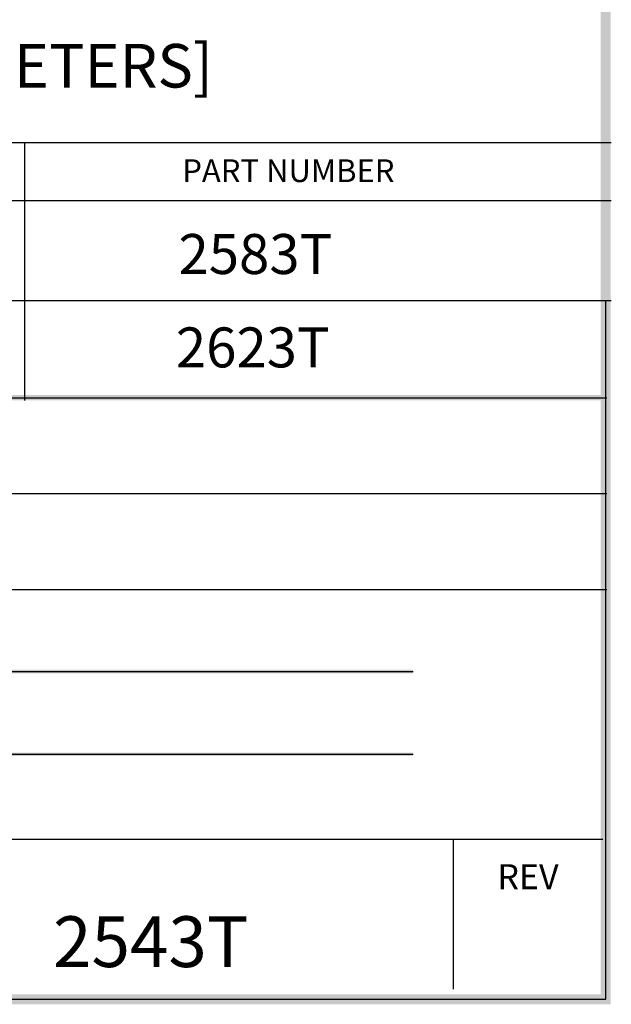
# Model space of a CAD drawing. Extents: x -18.9 to -9.7, y 40.8 to 52.7.
# Drawn here: x -11.6 to -10, y 41 to 43.7 of the extents above; entities that cross this region are included whole.
import ezdxf
from ezdxf.enums import TextEntityAlignment as Align

# ---------------------------------------------------------------- set-up
doc = ezdxf.new("R2010")
doc.units = 0
doc.header["$LTSCALE"] = 0.6
doc.header["$MEASUREMENT"] = 0
doc.layers.get('0').update_dxf_attribs({"linetype": 'CONTINUOUS'})
doc.layers.add('DIM', color=1, linetype='CONTINUOUS')
doc.styles.add('BAVWM$0$STANDARD', font='txt')
doc.styles.add('STD', font='txt')

# ---------------------------------------------------------------- blocks, each defined once
blk = doc.blocks.new('BAVWM')
for p, q in [((4.2136, 2.7852), (9.3938, 2.7852)), ((7.926, 2.1394), (7.926, 2.7852)), ((4.2136, 2.6394), (9.3938, 2.6394)), ((4.2136, 2.3894), (9.3938, 2.3894)), ((3.9371, 2.1461), (9.383, 2.1461)), ((3.9371, 1.9061), (9.383, 1.9061)), ((5.1228, 1.6661), (9.383, 1.6661)), ((6.4812, 1.461), (8.8979, 1.461)), ((6.4812, 1.2536), (8.8979, 1.2536))]:
    blk.add_line(p, q)
at = {"color": 7}
for p, q in [((9.3799, 0.6404), (9.3799, 2.3904)), ((5.1228, 1.0411), (9.3728, 1.0411)), ((8.9978, 1.0411), (8.9978, 0.6661)), ((3.1299, 0.6404), (9.3799, 0.6404))]:
    blk.add_line(p, q, dxfattribs=at)
for points in [[(9.3674, 0.6529), (9.3924, 0.6279), (9.3674, 11.1279), (9.3924, 11.1529)], [(1.6424, 0.6529), (1.6174, 0.6279), (9.3674, 0.6529), (9.3924, 0.6279)]]:
    blk.add_trace(points, dxfattribs=at)
for points in [[(3.9303, 2.1529), (3.9438, 2.1394), (9.383, 2.1529), (9.383, 2.1394)], [(6.4812, 1.4655), (6.4812, 1.4565), (8.8979, 1.4655), (8.8979, 1.4565)], [(6.4812, 1.2581), (6.4812, 1.2491), (8.8979, 1.2581), (8.8979, 1.2491)]]:
    blk.add_trace(points)
at = {"style": 'BAVWM$0$STANDARD'}
blk.add_text('PART NUMBER', height=0.056955, dxfattribs=at).set_placement((8.3202, 2.6858))
at = {"color": 7, "style": 'BAVWM$0$STANDARD'}
blk.add_text('REV', height=0.0625, dxfattribs=at).set_placement((9.1853, 0.9161), align=Align.CENTER)

msp = doc.modelspace()

# ---------------------------------------------------------------- block references
at = {"color": 7, "xscale": 1.1, "yscale": 1.1, "zscale": 1.1}
msp.add_blockref('BAVWM', (-20.32, 40.2861), dxfattribs=at)

# ---------------------------------------------------------------- texts
at = {"layer": 'DIM', "color": 7, "style": 'STD'}
for s, height, p in [('INCHES [MILLIMETERS]', 0.12, (-12.8465, 43.5007)), ('2583T', 0.11, (-11.178, 42.9874)), ('2623T', 0.11, (-11.1852, 42.7303)), ('2543T', 0.13974, (-11.5233, 41.0794))]:
    msp.add_text(s, height=height, dxfattribs=at).set_placement(p)

doc.saveas('drawing.dxf')
